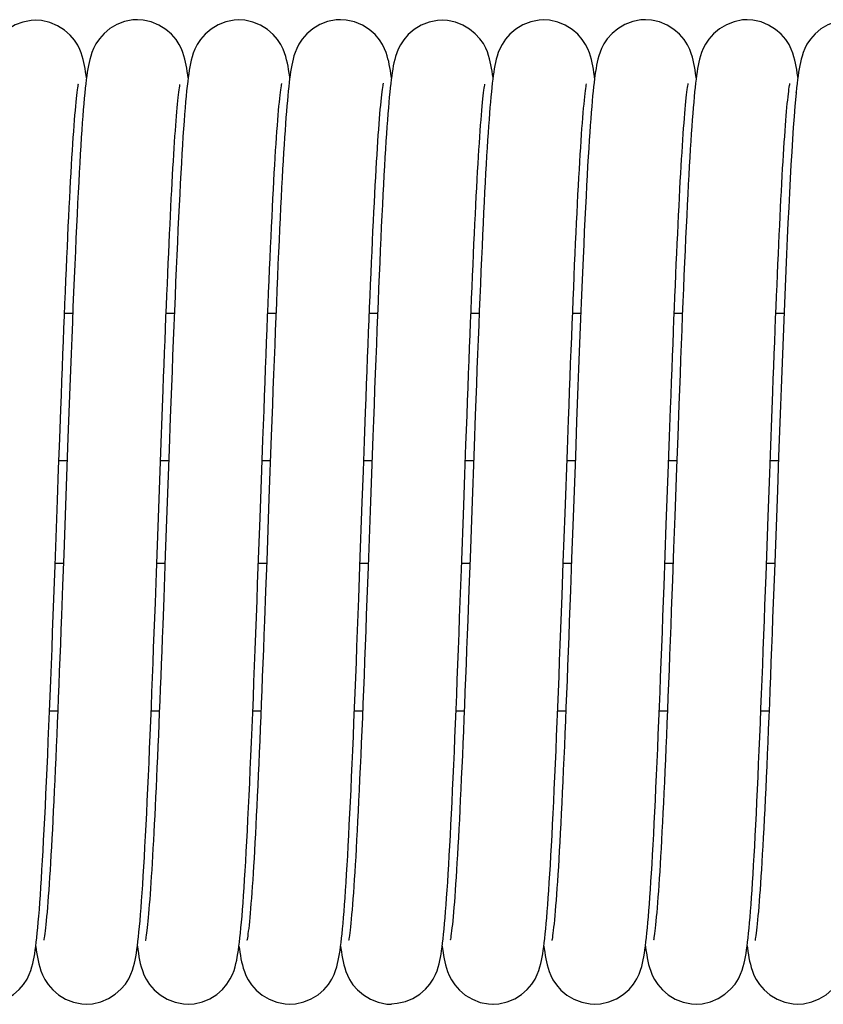
# Model space of a CAD drawing. Extents: x 25767 to 332327, y 9680 to 43838.
# Drawn here: x 29834 to 29886, y 39399 to 39462 of the extents above; entities that cross this region are included whole.
import ezdxf

# ---------------------------------------------------------------- set-up
doc = ezdxf.new("R2010")
doc.units = 0
doc.header["$LTSCALE"] = 30.734
doc.header["$MEASUREMENT"] = 0
doc.layers.get('0').update_dxf_attribs({"linetype": 'CONTINUOUS'})

# ---------------------------------------------------------------- blocks, each defined once
blk = doc.blocks.new('6245634')
at = {"color": 7, "linetype": 'Continuous'}
for p, q in [((16471.677, 41007.798), (16471.678, 41007.798)), ((16478.181, 41007.828), (16478.182, 41007.828)), ((16484.68, 41007.82), (16484.68, 41007.82)), ((16491.178, 41007.828), (16491.178, 41007.828)), ((16497.683, 41007.797), (16497.683, 41007.797)), ((16504.179, 41007.82), (16504.18, 41007.82)), ((16510.678, 41007.829), (16510.679, 41007.829)), ((16517.182, 41007.824), (16517.182, 41007.824)), ((16487.93, 41004.117), (16487.923, 41004.174)), ((16494.431, 41004.104), (16494.427, 41004.137)), ((16507.43, 41004.116), (16507.418, 41004.211)), ((16513.93, 41004.111), (16513.924, 41004.155)), ((16519.918, 41003.738), (16519.92, 41003.746)), ((16520.43, 41004.12), (16520.421, 41004.188)), ((16520.353, 41003.467), (16520.322, 41003.165)), ((16520.323, 41003.147), (16520.325, 41003.165)), ((16473.522, 40989.056), (16474.046, 40989.056)), ((16480.022, 40989.056), (16480.546, 40989.056)), ((16486.522, 40989.056), (16487.046, 40989.056)), ((16493.022, 40989.056), (16493.546, 40989.056)), ((16499.523, 40989.056), (16500.046, 40989.056)), ((16506.022, 40989.056), (16506.546, 40989.056)), ((16512.522, 40989.056), (16513.045, 40989.056)), ((16519.022, 40989.056), (16519.546, 40989.056)), ((16479.704, 40980.749), (16479.767, 40982.47)), ((16518.698, 40980.59), (16518.762, 40982.33)), ((16473.143, 40979.083), (16473.214, 40981.023)), ((16486.745, 40981.197), (16486.598, 40977.186)), ((16512.152, 40979.337), (16512.219, 40981.168)), ((16512.744, 40981.183), (16512.67, 40979.145)), ((16479.573, 40977.158), (16479.704, 40980.749)), ((16480.214, 40980.354), (16480.07, 40976.408)), ((16486.14, 40979), (16486.211, 40980.948)), ((16492.638, 40978.946), (16492.708, 40980.864)), ((16499.129, 40978.723), (16499.2, 40980.65)), ((16499.72, 40980.516), (16499.571, 40976.428)), ((16518.633, 40978.801), (16518.698, 40980.59)), ((16505.54, 40976.257), (16505.687, 40980.301)), ((16506.196, 40979.871), (16506.036, 40975.473)), ((16519.196, 40979.877), (16519.117, 40977.72)), ((16473.07, 40977.076), (16473.143, 40979.083)), ((16473.686, 40979.606), (16473.162, 40979.606)), ((16480.186, 40979.606), (16479.662, 40979.606)), ((16486.686, 40979.606), (16486.162, 40979.606)), ((16493.186, 40979.606), (16492.662, 40979.606)), ((16499.686, 40979.606), (16499.162, 40979.606)), ((16506.186, 40979.606), (16505.662, 40979.606)), ((16512.014, 40975.53), (16512.152, 40979.337)), ((16512.686, 40979.606), (16512.162, 40979.606)), ((16512.67, 40979.145), (16512.557, 40976.063)), ((16519.186, 40979.606), (16518.662, 40979.606)), ((16486.029, 40975.953), (16486.14, 40979)), ((16492.566, 40976.966), (16492.638, 40978.946)), ((16499.057, 40976.737), (16499.129, 40978.723)), ((16518.532, 40976.042), (16518.633, 40978.801)), ((16486.598, 40977.186), (16486.454, 40973.212)), ((16519.117, 40977.72), (16518.927, 40972.502)), ((16472.918, 40972.897), (16473.07, 40977.076)), ((16473.582, 40976.737), (16473.468, 40973.613)), ((16479.401, 40972.443), (16479.573, 40977.158)), ((16492.417, 40972.871), (16492.566, 40976.966)), ((16493.091, 40977), (16492.939, 40972.813)), ((16498.909, 40972.657), (16499.057, 40976.737)), ((16480.07, 40976.408), (16479.966, 40973.562)), ((16499.571, 40976.428), (16499.46, 40973.376)), ((16505.425, 40973.1), (16505.54, 40976.257)), ((16512.557, 40976.063), (16512.483, 40974.016)), ((16518.395, 40972.264), (16518.532, 40976.042)), ((16506.036, 40975.473), (16505.959, 40973.355)), ((16511.871, 40971.609), (16512.014, 40975.53)), ((16473.468, 40973.613), (16473.395, 40971.623)), ((16479.966, 40973.562), (16479.866, 40970.841)), ((16512.483, 40974.016), (16512.409, 40971.996)), ((16472.924, 40973.056), (16473.448, 40973.056)), ((16479.424, 40973.056), (16479.948, 40973.056)), ((16485.924, 40973.056), (16486.448, 40973.056)), ((16486.454, 40973.212), (16486.383, 40971.272)), ((16492.424, 40973.056), (16492.948, 40973.056)), ((16498.923, 40973.056), (16499.448, 40973.056)), ((16499.46, 40973.376), (16499.386, 40971.378)), ((16505.424, 40973.056), (16505.948, 40973.056)), ((16511.924, 40973.056), (16512.448, 40973.056)), ((16518.424, 40973.056), (16518.948, 40973.056)), ((16472.564, 40963.606), (16473.088, 40963.606)), ((16479.064, 40963.606), (16479.588, 40963.606)), ((16485.564, 40963.606), (16486.088, 40963.606)), ((16492.064, 40963.606), (16492.588, 40963.606)), ((16498.564, 40963.606), (16499.088, 40963.606)), ((16505.064, 40963.606), (16505.588, 40963.606)), ((16511.564, 40963.606), (16512.088, 40963.606)), ((16518.064, 40963.606), (16518.588, 40963.606)), ((16510.68, 40948.544), (16510.692, 40948.446)), ((16517.182, 40948.56), (16517.198, 40948.439)), ((16474.93, 40944.842), (16474.93, 40944.842)), ((16481.428, 40944.834), (16481.428, 40944.834)), ((16487.931, 40944.834), (16487.932, 40944.834)), ((16494.431, 40944.869), (16494.434, 40944.869)), ((16500.928, 40944.834), (16500.929, 40944.834)), ((16507.431, 40944.835), (16507.432, 40944.835)), ((16513.929, 40944.842), (16513.93, 40944.842)), ((16520.434, 40944.84), (16520.435, 40944.84))]:
    blk.add_line(p, q, dxfattribs=at)
for points in [[(16471.678, 41007.799), (16471.385, 41007.784), (16470.856, 41007.679), (16470.366, 41007.489), (16469.92, 41007.226), (16469.542, 41006.915), (16469.239, 41006.578), (16469.015, 41006.244), (16468.865, 41005.95), (16468.76, 41005.687), (16468.685, 41005.455), (16468.628, 41005.242), (16468.581, 41005.037), (16468.54, 41004.832), (16468.503, 41004.618), (16468.468, 41004.394), (16468.434, 41004.153), (16468.401, 41003.894), (16468.369, 41003.613), (16468.337, 41003.311), (16468.305, 41002.984), (16468.272, 41002.632)], [(16474.929, 41004.106), (16474.905, 41004.287), (16474.872, 41004.502), (16474.838, 41004.708), (16474.802, 41004.906), (16474.761, 41005.099), (16474.715, 41005.291), (16474.66, 41005.487), (16474.591, 41005.698), (16474.498, 41005.931), (16474.366, 41006.198), (16474.164, 41006.513), (16473.886, 41006.842), (16473.522, 41007.162), (16473.081, 41007.441), (16472.588, 41007.65), (16472.052, 41007.773), (16471.677, 41007.798)], [(16478.182, 41007.828), (16477.892, 41007.813), (16477.363, 41007.708), (16476.874, 41007.519), (16476.428, 41007.257), (16476.05, 41006.946), (16475.748, 41006.611), (16475.524, 41006.278), (16475.374, 41005.985), (16475.269, 41005.725), (16475.195, 41005.496), (16475.138, 41005.287), (16475.091, 41005.086), (16475.051, 41004.887), (16475.014, 41004.68), (16474.979, 41004.465), (16474.946, 41004.235), (16474.914, 41003.988)], [(16481.429, 41004.118), (16481.404, 41004.305), (16481.373, 41004.519), (16481.34, 41004.725), (16481.303, 41004.924), (16481.264, 41005.118), (16481.218, 41005.313), (16481.163, 41005.512), (16481.092, 41005.728), (16480.996, 41005.968), (16480.86, 41006.242), (16480.652, 41006.562), (16480.368, 41006.893), (16480.001, 41007.209), (16479.562, 41007.483), (16479.073, 41007.685), (16478.543, 41007.804), (16478.181, 41007.828)], [(16484.68, 41007.82), (16484.375, 41007.803), (16483.84, 41007.694), (16483.346, 41007.499), (16482.898, 41007.229), (16482.52, 41006.912), (16482.221, 41006.571), (16482.002, 41006.236), (16481.856, 41005.941), (16481.754, 41005.679), (16481.68, 41005.448), (16481.624, 41005.235), (16481.578, 41005.028), (16481.537, 41004.82), (16481.5, 41004.603), (16481.465, 41004.374), (16481.431, 41004.129), (16481.398, 41003.864)], [(16487.923, 41004.174), (16487.889, 41004.414), (16487.854, 41004.638), (16487.817, 41004.85), (16487.777, 41005.054), (16487.73, 41005.259), (16487.673, 41005.471), (16487.599, 41005.7), (16487.5, 41005.951), (16487.36, 41006.233), (16487.15, 41006.556), (16486.864, 41006.887), (16486.499, 41007.203), (16486.061, 41007.475), (16485.576, 41007.677), (16485.048, 41007.796), (16484.68, 41007.82)], [(16491.179, 41007.828), (16490.888, 41007.813), (16490.353, 41007.706), (16489.856, 41007.512), (16489.406, 41007.243), (16489.027, 41006.927), (16488.73, 41006.592), (16488.513, 41006.264), (16488.371, 41005.984), (16488.272, 41005.739), (16488.199, 41005.517), (16488.142, 41005.313), (16488.095, 41005.113), (16488.055, 41004.914), (16488.018, 41004.711), (16487.984, 41004.501), (16487.952, 41004.282), (16487.922, 41004.052)], [(16494.427, 41004.137), (16494.396, 41004.358), (16494.364, 41004.568), (16494.331, 41004.767), (16494.295, 41004.958), (16494.256, 41005.143), (16494.211, 41005.33), (16494.157, 41005.522), (16494.088, 41005.732), (16493.994, 41005.968), (16493.86, 41006.237), (16493.659, 41006.548), (16493.383, 41006.874), (16493.018, 41007.194), (16492.576, 41007.473), (16492.08, 41007.682), (16491.542, 41007.804), (16491.178, 41007.828)], [(16497.683, 41007.797), (16497.38, 41007.78), (16496.84, 41007.67), (16496.341, 41007.472), (16495.89, 41007.199), (16495.513, 41006.88), (16495.221, 41006.545), (16495.008, 41006.221), (16494.869, 41005.945), (16494.771, 41005.702), (16494.698, 41005.481), (16494.642, 41005.275), (16494.594, 41005.073), (16494.552, 41004.873), (16494.515, 41004.668), (16494.481, 41004.457), (16494.448, 41004.234), (16494.417, 41003.998), (16494.386, 41003.745), (16494.355, 41003.474), (16494.325, 41003.184), (16494.295, 41002.872), (16494.264, 41002.54)], [(16500.93, 41004.12), (16500.904, 41004.312), (16500.871, 41004.531), (16500.837, 41004.737), (16500.799, 41004.936), (16500.758, 41005.132), (16500.709, 41005.332), (16500.648, 41005.541), (16500.57, 41005.767), (16500.463, 41006.017), (16500.313, 41006.297), (16500.091, 41006.614), (16499.797, 41006.934), (16499.43, 41007.231), (16498.999, 41007.485), (16498.524, 41007.671), (16498.011, 41007.778), (16497.683, 41007.797)], [(16504.18, 41007.82), (16503.881, 41007.804), (16503.342, 41007.695), (16502.843, 41007.497), (16502.392, 41007.225), (16502.015, 41006.907), (16501.721, 41006.572), (16501.507, 41006.247), (16501.368, 41005.969), (16501.27, 41005.725), (16501.197, 41005.504), (16501.14, 41005.298), (16501.092, 41005.096), (16501.051, 41004.895), (16501.014, 41004.69), (16500.98, 41004.477), (16500.948, 41004.253), (16500.916, 41004.017)], [(16507.418, 41004.211), (16507.385, 41004.444), (16507.35, 41004.663), (16507.313, 41004.871), (16507.272, 41005.073), (16507.225, 41005.276), (16507.168, 41005.487), (16507.094, 41005.713), (16506.995, 41005.963), (16506.854, 41006.244), (16506.643, 41006.565), (16506.356, 41006.895), (16505.991, 41007.208), (16505.554, 41007.478), (16505.069, 41007.679), (16504.542, 41007.797), (16504.179, 41007.82)], [(16510.679, 41007.829), (16510.394, 41007.814), (16509.863, 41007.709), (16509.369, 41007.519), (16508.92, 41007.254), (16508.542, 41006.942), (16508.241, 41006.607), (16508.02, 41006.278), (16507.875, 41005.995), (16507.774, 41005.745), (16507.7, 41005.52), (16507.643, 41005.313), (16507.595, 41005.112), (16507.554, 41004.912), (16507.518, 41004.711), (16507.485, 41004.503), (16507.453, 41004.285), (16507.422, 41004.054)], [(16513.924, 41004.155), (16513.891, 41004.391), (16513.857, 41004.612), (16513.821, 41004.823), (16513.781, 41005.026), (16513.736, 41005.23), (16513.681, 41005.441), (16513.61, 41005.67), (16513.51, 41005.931), (16513.367, 41006.224), (16513.154, 41006.556), (16512.864, 41006.893), (16512.498, 41007.21), (16512.063, 41007.481), (16511.582, 41007.682), (16511.057, 41007.803), (16510.678, 41007.829)], [(16517.182, 41007.824), (16516.889, 41007.809), (16516.355, 41007.702), (16515.859, 41007.508), (16515.411, 41007.241), (16515.033, 41006.926), (16514.737, 41006.592), (16514.519, 41006.266), (16514.376, 41005.986), (16514.276, 41005.738), (16514.201, 41005.513), (16514.143, 41005.305), (16514.095, 41005.102), (16514.054, 41004.901), (16514.017, 41004.697), (16513.983, 41004.486), (16513.95, 41004.262), (16513.918, 41004.023)], [(16520.421, 41004.188), (16520.389, 41004.417), (16520.356, 41004.632), (16520.32, 41004.839), (16520.281, 41005.039), (16520.235, 41005.242), (16520.18, 41005.455), (16520.107, 41005.685), (16520.007, 41005.943), (16519.865, 41006.231), (16519.652, 41006.56), (16519.363, 41006.895), (16518.996, 41007.21), (16518.56, 41007.481), (16518.076, 41007.681), (16517.551, 41007.8), (16517.182, 41007.824)], [(16523.68, 41007.82), (16523.386, 41007.804), (16522.85, 41007.697), (16522.354, 41007.502), (16521.904, 41007.234), (16521.527, 41006.918), (16521.231, 41006.584), (16521.014, 41006.258), (16520.871, 41005.978), (16520.771, 41005.73), (16520.697, 41005.505), (16520.639, 41005.296), (16520.591, 41005.092), (16520.55, 41004.889), (16520.513, 41004.683), (16520.479, 41004.469), (16520.446, 41004.243), (16520.415, 41004.002)], [(16473.214, 40981.023), (16473.283, 40982.895), (16473.317, 40983.804), (16473.351, 40984.695), (16473.384, 40985.568), (16473.417, 40986.423), (16473.45, 40987.259), (16473.483, 40988.077), (16473.515, 40988.877), (16473.547, 40989.657), (16473.578, 40990.42), (16473.61, 40991.163), (16473.641, 40991.888), (16473.672, 40992.593), (16473.703, 40993.279), (16473.734, 40993.944), (16473.764, 40994.589), (16473.795, 40995.214), (16473.825, 40995.818), (16473.854, 40996.401), (16473.884, 40996.963), (16473.913, 40997.504), (16473.942, 40998.023), (16473.971, 40998.52), (16473.999, 40998.996), (16474.027, 40999.451), (16474.055, 40999.883), (16474.082, 41000.293), (16474.109, 41000.682), (16474.136, 41001.048), (16474.162, 41001.392), (16474.188, 41001.714), (16474.214, 41002.013), (16474.239, 41002.291), (16474.263, 41002.545), (16474.287, 41002.777), (16474.31, 41002.985), (16474.331, 41003.17), (16474.352, 41003.33), (16474.371, 41003.467), (16474.388, 41003.577), (16474.403, 41003.662), (16474.413, 41003.716), (16474.415, 41003.724)], [(16474.914, 41003.988), (16474.882, 41003.724), (16474.851, 41003.439), (16474.819, 41003.132), (16474.787, 41002.801)], [(16479.767, 40982.47), (16479.83, 40984.137), (16479.861, 40984.95), (16479.891, 40985.748), (16479.922, 40986.532), (16479.952, 40987.301), (16479.982, 40988.055), (16480.011, 40988.794), (16480.041, 40989.517), (16480.07, 40990.224), (16480.099, 40990.916), (16480.128, 40991.591), (16480.157, 40992.25), (16480.185, 40992.892), (16480.214, 40993.517), (16480.242, 40994.124), (16480.27, 40994.714), (16480.297, 40995.287), (16480.325, 40995.841), (16480.352, 40996.377), (16480.379, 40996.895), (16480.406, 40997.395), (16480.433, 40997.876), (16480.459, 40998.339), (16480.485, 40998.783), (16480.511, 40999.208), (16480.536, 40999.615), (16480.562, 41000.002), (16480.587, 41000.371), (16480.611, 41000.721), (16480.635, 41001.051), (16480.659, 41001.363), (16480.683, 41001.656), (16480.706, 41001.93), (16480.729, 41002.186), (16480.751, 41002.424), (16480.773, 41002.644), (16480.795, 41002.845), (16480.815, 41003.028), (16480.835, 41003.193), (16480.854, 41003.339), (16480.872, 41003.466), (16480.888, 41003.574), (16480.903, 41003.659), (16480.906, 41003.677)], [(16481.398, 41003.864), (16481.365, 41003.578), (16481.332, 41003.27), (16481.3, 41002.936), (16481.267, 41002.576)], [(16486.211, 40980.948), (16486.281, 40982.826), (16486.315, 40983.738), (16486.349, 40984.632), (16486.382, 40985.508), (16486.415, 40986.366), (16486.448, 40987.205), (16486.481, 40988.026), (16486.513, 40988.829), (16486.545, 40989.613), (16486.577, 40990.379), (16486.608, 40991.127), (16486.64, 40991.856), (16486.671, 40992.566), (16486.702, 40993.257), (16486.732, 40993.927), (16486.763, 40994.577), (16486.793, 40995.205), (16486.823, 40995.812), (16486.853, 40996.398), (16486.883, 40996.962), (16486.912, 40997.504), (16486.941, 40998.024), (16486.97, 40998.523), (16486.998, 40999), (16487.026, 40999.454), (16487.054, 40999.887), (16487.082, 41000.297), (16487.109, 41000.685), (16487.136, 41001.051), (16487.162, 41001.395), (16487.188, 41001.717), (16487.214, 41002.016), (16487.239, 41002.293), (16487.263, 41002.548), (16487.287, 41002.781), (16487.31, 41002.99), (16487.332, 41003.176), (16487.353, 41003.338), (16487.372, 41003.476), (16487.39, 41003.589), (16487.404, 41003.676), (16487.415, 41003.733), (16487.417, 41003.741)], [(16487.922, 41004.052), (16487.892, 41003.806), (16487.862, 41003.544), (16487.833, 41003.263), (16487.803, 41002.964), (16487.774, 41002.646)], [(16492.708, 40980.864), (16492.777, 40982.715), (16492.81, 40983.614), (16492.844, 40984.496), (16492.876, 40985.359), (16492.909, 40986.205), (16492.941, 40987.032), (16492.973, 40987.841), (16493.005, 40988.632), (16493.036, 40989.404), (16493.068, 40990.159), (16493.099, 40990.895), (16493.129, 40991.614), (16493.16, 40992.314), (16493.19, 40992.996), (16493.22, 40993.66), (16493.25, 40994.305), (16493.28, 40994.93), (16493.309, 40995.535), (16493.339, 40996.12), (16493.368, 40996.685), (16493.397, 40997.229), (16493.425, 40997.751), (16493.454, 40998.253), (16493.482, 40998.732), (16493.51, 40999.191), (16493.537, 40999.627), (16493.564, 41000.042), (16493.591, 41000.436), (16493.618, 41000.809), (16493.644, 41001.16), (16493.67, 41001.49), (16493.696, 41001.799), (16493.721, 41002.087), (16493.745, 41002.354), (16493.769, 41002.599), (16493.793, 41002.823), (16493.815, 41003.026), (16493.837, 41003.206), (16493.857, 41003.365), (16493.876, 41003.5), (16493.893, 41003.61), (16493.908, 41003.695), (16493.919, 41003.751), (16493.92, 41003.759)], [(16499.2, 40980.65), (16499.269, 40982.51), (16499.303, 40983.414), (16499.336, 40984.3), (16499.369, 40985.168), (16499.402, 40986.017), (16499.434, 40986.847), (16499.466, 40987.659), (16499.498, 40988.453), (16499.53, 40989.228), (16499.561, 40989.984), (16499.592, 40990.722), (16499.622, 40991.441), (16499.653, 40992.142), (16499.683, 40992.825), (16499.713, 40993.489), (16499.743, 40994.135), (16499.773, 40994.762), (16499.802, 40995.37), (16499.831, 40995.959), (16499.86, 40996.528), (16499.889, 40997.077), (16499.918, 40997.605), (16499.946, 40998.113), (16499.974, 40998.6), (16500.002, 40999.067), (16500.03, 40999.512), (16500.057, 40999.935), (16500.084, 41000.337), (16500.111, 41000.718), (16500.137, 41001.076), (16500.163, 41001.412), (16500.189, 41001.726), (16500.214, 41002.018), (16500.239, 41002.288), (16500.263, 41002.537), (16500.287, 41002.763), (16500.309, 41002.967), (16500.331, 41003.149), (16500.352, 41003.309), (16500.371, 41003.445), (16500.389, 41003.557), (16500.404, 41003.644), (16500.415, 41003.703), (16500.417, 41003.712)], [(16500.916, 41004.017), (16500.886, 41003.763), (16500.856, 41003.492), (16500.826, 41003.202), (16500.796, 41002.893), (16500.766, 41002.562)], [(16505.687, 40980.301), (16505.758, 40982.219), (16505.793, 40983.15), (16505.827, 40984.063), (16505.861, 40984.956), (16505.895, 40985.831), (16505.928, 40986.687), (16505.961, 40987.523), (16505.993, 40988.341), (16506.026, 40989.139), (16506.058, 40989.918), (16506.089, 40990.679), (16506.121, 40991.42), (16506.152, 40992.142), (16506.183, 40992.845), (16506.214, 40993.528), (16506.245, 40994.191), (16506.275, 40994.834), (16506.305, 40995.455), (16506.335, 40996.055), (16506.365, 40996.633), (16506.395, 40997.19), (16506.424, 40997.725), (16506.453, 40998.238), (16506.482, 40998.729), (16506.51, 40999.199), (16506.539, 40999.646), (16506.567, 41000.071), (16506.594, 41000.475), (16506.621, 41000.856), (16506.648, 41001.214), (16506.675, 41001.551), (16506.701, 41001.865), (16506.727, 41002.157), (16506.752, 41002.426), (16506.776, 41002.673), (16506.8, 41002.896), (16506.823, 41003.096), (16506.844, 41003.272), (16506.865, 41003.423), (16506.883, 41003.548), (16506.899, 41003.648), (16506.912, 41003.717), (16506.914, 41003.728)], [(16507.422, 41004.054), (16507.392, 41003.807), (16507.362, 41003.542), (16507.332, 41003.257), (16507.302, 41002.952), (16507.272, 41002.624)], [(16512.219, 40981.168), (16512.285, 40982.941), (16512.317, 40983.804), (16512.349, 40984.651), (16512.381, 40985.483), (16512.413, 40986.297), (16512.444, 40987.095), (16512.475, 40987.876), (16512.505, 40988.64), (16512.536, 40989.387), (16512.566, 40990.116), (16512.596, 40990.829), (16512.625, 40991.524), (16512.655, 40992.201), (16512.684, 40992.861), (16512.713, 40993.503), (16512.742, 40994.127), (16512.771, 40994.733), (16512.799, 40995.322), (16512.827, 40995.891), (16512.855, 40996.442), (16512.883, 40996.974), (16512.911, 40997.486), (16512.938, 40997.979), (16512.965, 40998.453), (16512.992, 40998.906), (16513.019, 40999.34), (16513.045, 40999.754), (16513.072, 41000.149), (16513.097, 41000.523), (16513.123, 41000.879), (16513.148, 41001.215), (16513.173, 41001.531), (16513.198, 41001.829), (16513.222, 41002.106), (16513.246, 41002.364), (16513.27, 41002.603), (16513.292, 41002.822), (16513.315, 41003.02), (16513.336, 41003.197), (16513.356, 41003.353), (16513.375, 41003.487), (16513.392, 41003.598), (16513.406, 41003.684), (16513.417, 41003.743), (16513.419, 41003.752)], [(16513.918, 41004.023), (16513.887, 41003.768), (16513.857, 41003.495), (16513.826, 41003.202), (16513.796, 41002.889), (16513.765, 41002.555)], [(16519.895, 41003.612), (16519.908, 41003.689), (16519.918, 41003.738)], [(16520.415, 41004.002), (16520.384, 41003.743), (16520.353, 41003.467)], [(16520.323, 41003.147), (16520.299, 41002.904), (16520.245, 41002.295), (16520.192, 41001.636), (16520.139, 41000.93), (16520.088, 41000.177), (16520.038, 40999.38), (16519.988, 40998.541), (16519.94, 40997.664), (16519.891, 40996.751), (16519.844, 40995.807), (16519.797, 40994.836), (16519.751, 40993.84), (16519.705, 40992.824), (16519.66, 40991.79), (16519.615, 40990.74), (16519.571, 40989.678), (16519.528, 40988.604), (16519.485, 40987.523), (16519.442, 40986.435), (16519.4, 40985.343), (16519.359, 40984.248), (16519.317, 40983.153), (16519.277, 40982.058), (16519.196, 40979.877)], [(16519.708, 41001.953), (16519.732, 41002.216), (16519.755, 41002.46), (16519.778, 41002.685), (16519.8, 41002.891), (16519.821, 41003.077), (16519.842, 41003.243), (16519.861, 41003.388), (16519.879, 41003.512), (16519.895, 41003.612)], [(16474.787, 41002.801), (16474.756, 41002.446), (16474.724, 41002.066), (16474.692, 41001.659), (16474.66, 41001.226), (16474.627, 41000.767), (16474.595, 41000.28), (16474.562, 40999.766), (16474.529, 40999.225), (16474.495, 40998.655), (16474.461, 40998.056), (16474.427, 40997.428), (16474.393, 40996.77), (16474.358, 40996.082), (16474.322, 40995.363), (16474.286, 40994.613), (16474.25, 40993.832), (16474.213, 40993.019), (16474.176, 40992.173), (16474.138, 40991.295), (16474.1, 40990.385), (16474.061, 40989.441), (16474.022, 40988.467), (16473.982, 40987.466), (16473.942, 40986.441), (16473.902, 40985.395), (16473.861, 40984.332), (16473.821, 40983.255), (16473.781, 40982.169), (16473.74, 40981.078), (16473.582, 40976.737)], [(16481.267, 41002.576), (16481.234, 41002.188), (16481.201, 41001.772), (16481.168, 41001.326), (16481.134, 41000.851), (16481.099, 41000.345), (16481.065, 40999.808), (16481.03, 40999.24), (16480.994, 40998.641), (16480.959, 40998.011), (16480.923, 40997.35), (16480.887, 40996.659), (16480.85, 40995.938), (16480.814, 40995.187), (16480.777, 40994.408), (16480.739, 40993.601), (16480.702, 40992.767), (16480.665, 40991.908), (16480.627, 40991.026), (16480.589, 40990.122), (16480.551, 40989.197), (16480.513, 40988.255), (16480.476, 40987.298), (16480.438, 40986.327), (16480.4, 40985.345), (16480.362, 40984.354), (16480.325, 40983.357), (16480.288, 40982.357), (16480.214, 40980.354)], [(16487.774, 41002.646), (16487.745, 41002.307), (16487.715, 41001.947), (16487.685, 41001.566), (16487.656, 41001.164), (16487.626, 41000.738), (16487.595, 41000.29), (16487.565, 40999.818), (16487.534, 40999.322), (16487.503, 40998.801), (16487.472, 40998.254), (16487.441, 40997.683), (16487.409, 40997.085), (16487.377, 40996.462), (16487.344, 40995.812), (16487.311, 40995.137), (16487.278, 40994.436), (16487.244, 40993.708), (16487.211, 40992.955), (16487.176, 40992.177), (16487.142, 40991.372), (16487.107, 40990.543), (16487.071, 40989.69), (16487.036, 40988.814), (16487, 40987.918), (16486.964, 40987.002), (16486.928, 40986.068), (16486.891, 40985.118), (16486.855, 40984.154), (16486.818, 40983.178), (16486.745, 40981.197)], [(16494.264, 41002.54), (16494.234, 41002.185), (16494.203, 41001.806), (16494.173, 41001.404), (16494.142, 41000.976), (16494.111, 41000.524), (16494.08, 41000.047), (16494.048, 40999.544), (16494.016, 40999.015), (16493.984, 40998.46), (16493.952, 40997.879), (16493.919, 40997.272), (16493.886, 40996.639), (16493.853, 40995.98), (16493.82, 40995.296), (16493.786, 40994.585), (16493.752, 40993.848), (16493.717, 40993.086), (16493.682, 40992.299), (16493.647, 40991.486), (16493.612, 40990.649), (16493.576, 40989.789), (16493.54, 40988.906), (16493.504, 40988.001), (16493.467, 40987.075), (16493.43, 40986.13), (16493.393, 40985.167), (16493.356, 40984.187), (16493.318, 40983.192), (16493.281, 40982.183), (16493.243, 40981.162), (16493.091, 40977)], [(16500.766, 41002.562), (16500.736, 41002.211), (16500.706, 41001.838), (16500.676, 41001.442), (16500.646, 41001.024)], [(16507.272, 41002.624), (16507.242, 41002.272), (16507.211, 41001.895), (16507.18, 41001.492), (16507.148, 41001.063), (16507.116, 41000.604), (16507.084, 41000.117), (16507.051, 40999.6), (16507.018, 40999.052), (16506.984, 40998.473), (16506.95, 40997.86), (16506.916, 40997.214), (16506.88, 40996.534), (16506.844, 40995.817), (16506.808, 40995.063), (16506.77, 40994.27), (16506.732, 40993.436), (16506.693, 40992.563), (16506.654, 40991.648), (16506.613, 40990.696), (16506.572, 40989.709), (16506.531, 40988.69), (16506.489, 40987.643), (16506.447, 40986.571), (16506.405, 40985.479), (16506.363, 40984.371), (16506.321, 40983.251), (16506.279, 40982.125), (16506.196, 40979.871)], [(16513.765, 41002.555), (16513.735, 41002.198), (16513.704, 41001.818), (16513.673, 41001.414), (16513.643, 41000.986), (16513.611, 41000.532), (16513.58, 41000.054), (16513.548, 40999.55), (16513.516, 40999.021), (16513.484, 40998.465), (16513.452, 40997.883), (16513.419, 40997.276), (16513.386, 40996.641), (16513.353, 40995.981), (16513.319, 40995.294), (16513.285, 40994.581), (16513.251, 40993.842), (16513.216, 40993.077), (16513.181, 40992.286), (16513.146, 40991.47), (16513.11, 40990.631), (16513.074, 40989.768), (16513.038, 40988.883), (16513.002, 40987.978), (16512.966, 40987.053), (16512.929, 40986.11), (16512.892, 40985.151), (16512.856, 40984.177), (16512.819, 40983.19), (16512.744, 40981.183)], [(16518.762, 40982.33), (16518.825, 40984.016), (16518.857, 40984.838), (16518.887, 40985.645), (16518.918, 40986.437), (16518.948, 40987.214), (16518.979, 40987.975), (16519.008, 40988.719), (16519.038, 40989.447), (16519.067, 40990.158), (16519.097, 40990.853), (16519.126, 40991.53), (16519.154, 40992.19), (16519.183, 40992.833), (16519.211, 40993.458), (16519.239, 40994.066), (16519.267, 40994.657), (16519.295, 40995.23), (16519.322, 40995.786), (16519.349, 40996.324), (16519.377, 40996.845), (16519.403, 40997.347), (16519.43, 40997.832), (16519.457, 40998.298), (16519.483, 40998.747), (16519.509, 40999.177), (16519.535, 40999.589), (16519.56, 40999.983), (16519.586, 41000.358), (16519.611, 41000.714), (16519.636, 41001.052), (16519.66, 41001.372), (16519.684, 41001.672), (16519.708, 41001.953)], [(16500.646, 41001.024), (16500.615, 41000.582), (16500.584, 41000.117), (16500.553, 40999.627), (16500.522, 40999.113), (16500.491, 40998.573), (16500.459, 40998.008), (16500.427, 40997.418), (16500.394, 40996.801), (16500.361, 40996.158), (16500.328, 40995.489), (16500.295, 40994.792), (16500.261, 40994.069), (16500.227, 40993.318), (16500.192, 40992.541), (16500.157, 40991.738), (16500.122, 40990.91), (16500.086, 40990.057), (16500.051, 40989.181), (16500.015, 40988.283), (16499.978, 40987.366), (16499.942, 40986.43), (16499.905, 40985.476), (16499.868, 40984.508), (16499.831, 40983.525), (16499.794, 40982.531), (16499.72, 40980.516)], [(16484.842, 40950.076), (16484.875, 40950.46), (16484.908, 40950.871), (16484.941, 40951.313), (16484.975, 40951.784), (16485.009, 40952.285), (16485.043, 40952.817), (16485.078, 40953.38), (16485.113, 40953.974), (16485.148, 40954.6), (16485.184, 40955.256), (16485.22, 40955.944), (16485.256, 40956.663), (16485.293, 40957.413), (16485.33, 40958.193), (16485.368, 40959.003), (16485.405, 40959.843), (16485.443, 40960.712), (16485.482, 40961.61), (16485.521, 40962.535), (16485.56, 40963.487), (16485.599, 40964.463), (16485.638, 40965.461), (16485.678, 40966.477), (16485.717, 40967.51), (16485.757, 40968.554), (16485.796, 40969.608), (16485.836, 40970.669), (16485.875, 40971.732), (16486.029, 40975.953)], [(16471.844, 40950.091), (16471.877, 40950.479), (16471.91, 40950.896), (16471.943, 40951.342), (16471.977, 40951.818), (16472.011, 40952.324), (16472.045, 40952.861), (16472.08, 40953.428), (16472.115, 40954.026), (16472.15, 40954.656), (16472.186, 40955.316), (16472.222, 40956.007), (16472.258, 40956.729), (16472.295, 40957.482), (16472.332, 40958.265), (16472.37, 40959.078), (16472.408, 40959.92), (16472.446, 40960.791), (16472.484, 40961.691), (16472.523, 40962.619), (16472.562, 40963.572), (16472.602, 40964.55), (16472.641, 40965.549), (16472.681, 40966.567), (16472.721, 40967.601), (16472.761, 40968.648), (16472.8, 40969.705), (16472.84, 40970.768), (16472.918, 40972.897)], [(16491.335, 40950.01), (16491.367, 40950.378), (16491.399, 40950.772), (16491.432, 40951.193), (16491.465, 40951.642), (16491.498, 40952.12), (16491.531, 40952.628), (16491.565, 40953.166), (16491.599, 40953.735), (16491.634, 40954.334), (16491.669, 40954.965), (16491.704, 40955.626), (16491.739, 40956.318), (16491.775, 40957.04), (16491.811, 40957.791), (16491.848, 40958.571), (16491.885, 40959.379), (16491.922, 40960.214), (16491.959, 40961.075), (16491.997, 40961.961), (16492.034, 40962.871), (16492.072, 40963.804), (16492.11, 40964.758), (16492.149, 40965.731), (16492.187, 40966.721), (16492.226, 40967.725), (16492.264, 40968.742), (16492.302, 40969.767), (16492.341, 40970.799), (16492.417, 40972.871)], [(16492.939, 40972.813), (16492.864, 40970.757), (16492.826, 40969.746), (16492.789, 40968.749), (16492.751, 40967.769), (16492.715, 40966.808), (16492.678, 40965.867), (16492.642, 40964.949), (16492.606, 40964.054), (16492.571, 40963.186), (16492.536, 40962.343), (16492.501, 40961.528), (16492.467, 40960.739), (16492.433, 40959.976), (16492.4, 40959.24), (16492.367, 40958.529), (16492.334, 40957.845), (16492.302, 40957.186), (16492.27, 40956.552), (16492.239, 40955.944), (16492.207, 40955.361), (16492.177, 40954.803), (16492.146, 40954.27), (16492.116, 40953.761), (16492.086, 40953.276), (16492.057, 40952.816), (16492.027, 40952.38), (16491.999, 40951.969), (16491.97, 40951.582), (16491.942, 40951.22), (16491.915, 40950.884), (16491.888, 40950.572), (16491.862, 40950.286), (16491.837, 40950.025), (16491.812, 40949.79), (16491.789, 40949.58), (16491.767, 40949.397), (16491.746, 40949.241), (16491.727, 40949.111), (16491.71, 40949.009), (16491.697, 40948.937), (16491.695, 40948.924)], [(16504.335, 40950.001), (16504.367, 40950.369), (16504.399, 40950.764), (16504.432, 40951.187), (16504.465, 40951.638), (16504.498, 40952.119), (16504.531, 40952.629), (16504.565, 40953.169), (16504.599, 40953.74), (16504.634, 40954.34), (16504.669, 40954.971), (16504.704, 40955.632), (16504.739, 40956.324), (16504.775, 40957.045), (16504.811, 40957.796), (16504.848, 40958.577), (16504.885, 40959.386), (16504.922, 40960.224), (16504.96, 40961.089), (16504.998, 40961.982), (16505.036, 40962.901), (16505.074, 40963.846), (16505.113, 40964.814), (16505.152, 40965.805), (16505.191, 40966.813), (16505.23, 40967.838), (16505.269, 40968.876), (16505.308, 40969.925), (16505.347, 40970.98), (16505.425, 40973.1)], [(16505.959, 40973.355), (16505.884, 40971.301), (16505.847, 40970.3), (16505.81, 40969.317), (16505.773, 40968.353), (16505.737, 40967.408), (16505.702, 40966.482), (16505.666, 40965.576), (16505.631, 40964.689), (16505.596, 40963.823), (16505.562, 40962.977), (16505.528, 40962.153), (16505.494, 40961.351), (16505.46, 40960.572), (16505.426, 40959.815), (16505.393, 40959.083), (16505.36, 40958.374), (16505.328, 40957.69), (16505.296, 40957.031), (16505.264, 40956.397), (16505.232, 40955.789), (16505.201, 40955.207), (16505.17, 40954.65), (16505.139, 40954.121), (16505.109, 40953.617), (16505.079, 40953.139), (16505.05, 40952.687), (16505.021, 40952.26), (16504.992, 40951.86), (16504.964, 40951.485), (16504.937, 40951.135), (16504.91, 40950.81), (16504.883, 40950.51), (16504.858, 40950.235), (16504.833, 40949.984), (16504.809, 40949.759), (16504.785, 40949.557), (16504.764, 40949.38), (16504.743, 40949.228), (16504.725, 40949.102), (16504.708, 40949.002), (16504.696, 40948.932), (16504.693, 40948.92)], [(16478.317, 40949.797), (16478.35, 40950.168), (16478.383, 40950.567), (16478.417, 40950.997), (16478.451, 40951.459), (16478.486, 40951.953), (16478.521, 40952.479), (16478.557, 40953.039), (16478.593, 40953.63), (16478.629, 40954.254), (16478.665, 40954.91), (16478.702, 40955.596), (16478.739, 40956.313), (16478.776, 40957.058), (16478.813, 40957.832), (16478.851, 40958.632), (16478.888, 40959.456), (16478.926, 40960.303), (16478.963, 40961.17), (16479.001, 40962.056), (16479.038, 40962.957), (16479.075, 40963.872), (16479.112, 40964.799), (16479.149, 40965.737), (16479.186, 40966.684), (16479.222, 40967.637), (16479.258, 40968.595), (16479.294, 40969.557), (16479.33, 40970.52), (16479.401, 40972.443)], [(16497.834, 40949.99), (16497.866, 40950.362), (16497.898, 40950.761), (16497.931, 40951.187), (16497.964, 40951.641), (16497.997, 40952.124), (16498.031, 40952.636), (16498.064, 40953.176), (16498.098, 40953.745), (16498.133, 40954.343), (16498.168, 40954.971), (16498.203, 40955.627), (16498.238, 40956.312), (16498.274, 40957.025), (16498.31, 40957.766), (16498.346, 40958.535), (16498.382, 40959.33), (16498.419, 40960.153), (16498.456, 40961), (16498.493, 40961.873), (16498.53, 40962.77), (16498.568, 40963.69), (16498.606, 40964.631), (16498.644, 40965.593), (16498.682, 40966.571), (16498.72, 40967.563), (16498.758, 40968.568), (16498.796, 40969.582), (16498.833, 40970.604), (16498.909, 40972.657)], [(16517.338, 40950.038), (16517.37, 40950.403), (16517.401, 40950.793), (16517.433, 40951.209), (16517.465, 40951.653), (16517.498, 40952.125), (16517.531, 40952.627), (16517.564, 40953.16), (16517.598, 40953.724), (16517.633, 40954.321), (16517.667, 40954.951), (16517.703, 40955.613), (16517.739, 40956.307), (16517.775, 40957.032), (16517.811, 40957.786), (16517.848, 40958.569), (16517.885, 40959.378), (16517.922, 40960.213), (16517.959, 40961.07), (16517.996, 40961.948), (16518.033, 40962.843), (16518.07, 40963.754), (16518.107, 40964.677), (16518.144, 40965.609), (16518.18, 40966.55), (16518.217, 40967.496), (16518.253, 40968.447), (16518.289, 40969.4), (16518.324, 40970.355), (16518.395, 40972.264)], [(16518.927, 40972.502), (16518.854, 40970.508), (16518.818, 40969.535), (16518.782, 40968.578), (16518.746, 40967.638), (16518.711, 40966.717), (16518.676, 40965.814), (16518.641, 40964.931), (16518.606, 40964.067), (16518.572, 40963.224), (16518.538, 40962.403), (16518.505, 40961.604), (16518.471, 40960.829), (16518.438, 40960.076), (16518.406, 40959.349), (16518.373, 40958.646), (16518.341, 40957.968), (16518.31, 40957.315), (16518.278, 40956.688), (16518.247, 40956.086), (16518.217, 40955.509), (16518.186, 40954.957), (16518.156, 40954.43), (16518.127, 40953.928), (16518.098, 40953.45), (16518.069, 40952.997), (16518.04, 40952.567), (16518.013, 40952.162), (16517.985, 40951.781), (16517.958, 40951.423), (16517.932, 40951.089), (16517.906, 40950.777), (16517.88, 40950.489), (16517.855, 40950.224), (16517.831, 40949.981), (16517.808, 40949.761), (16517.785, 40949.563), (16517.764, 40949.389), (16517.744, 40949.238), (16517.725, 40949.111), (16517.709, 40949.009), (16517.696, 40948.936), (16517.693, 40948.92)], [(16473.395, 40971.623), (16473.324, 40969.711), (16473.29, 40968.784), (16473.255, 40967.877), (16473.221, 40966.989), (16473.188, 40966.12), (16473.154, 40965.271), (16473.121, 40964.44), (16473.089, 40963.629), (16473.056, 40962.837), (16473.024, 40962.063), (16472.992, 40961.308), (16472.96, 40960.573), (16472.928, 40959.856), (16472.897, 40959.161), (16472.866, 40958.486), (16472.835, 40957.832), (16472.804, 40957.201), (16472.774, 40956.591), (16472.743, 40956.004), (16472.713, 40955.439), (16472.683, 40954.897), (16472.654, 40954.377), (16472.625, 40953.88), (16472.596, 40953.407), (16472.567, 40952.956), (16472.539, 40952.528), (16472.511, 40952.123), (16472.484, 40951.741), (16472.456, 40951.382), (16472.43, 40951.046), (16472.404, 40950.734), (16472.378, 40950.444), (16472.353, 40950.178), (16472.328, 40949.935), (16472.305, 40949.717), (16472.282, 40949.522), (16472.261, 40949.352), (16472.241, 40949.207), (16472.223, 40949.088), (16472.207, 40948.996), (16472.196, 40948.935), (16472.194, 40948.925)], [(16510.84, 40950.063), (16510.872, 40950.431), (16510.904, 40950.825), (16510.936, 40951.246), (16510.968, 40951.695), (16511.001, 40952.174), (16511.035, 40952.683), (16511.068, 40953.223), (16511.103, 40953.796), (16511.137, 40954.401), (16511.173, 40955.039), (16511.208, 40955.708), (16511.244, 40956.409), (16511.28, 40957.139), (16511.316, 40957.898), (16511.353, 40958.685), (16511.39, 40959.498), (16511.427, 40960.335), (16511.464, 40961.195), (16511.501, 40962.076), (16511.539, 40962.976), (16511.576, 40963.893), (16511.613, 40964.825), (16511.65, 40965.769), (16511.687, 40966.725), (16511.724, 40967.69), (16511.761, 40968.663), (16511.798, 40969.642), (16511.871, 40971.609)], [(16512.409, 40971.996), (16512.336, 40970.019), (16512.3, 40969.051), (16512.264, 40968.1), (16512.228, 40967.167), (16512.193, 40966.253), (16512.158, 40965.361), (16512.123, 40964.491), (16512.089, 40963.643), (16512.055, 40962.819), (16512.022, 40962.017), (16511.989, 40961.24), (16511.956, 40960.486), (16511.924, 40959.756), (16511.892, 40959.051), (16511.86, 40958.37), (16511.829, 40957.713), (16511.798, 40957.081), (16511.768, 40956.473), (16511.737, 40955.89), (16511.707, 40955.329), (16511.678, 40954.793), (16511.648, 40954.28), (16511.619, 40953.79), (16511.591, 40953.323), (16511.562, 40952.879), (16511.534, 40952.459), (16511.507, 40952.061), (16511.48, 40951.687), (16511.453, 40951.335), (16511.427, 40951.007), (16511.401, 40950.701), (16511.376, 40950.419), (16511.351, 40950.159), (16511.327, 40949.923), (16511.304, 40949.71), (16511.282, 40949.52), (16511.261, 40949.354), (16511.241, 40949.212), (16511.224, 40949.096), (16511.209, 40949.004), (16511.197, 40948.941), (16511.195, 40948.931)], [(16486.383, 40971.272), (16486.312, 40969.378), (16486.277, 40968.453), (16486.243, 40967.542), (16486.208, 40966.649), (16486.174, 40965.774), (16486.14, 40964.917), (16486.107, 40964.08), (16486.074, 40963.263), (16486.041, 40962.468), (16486.008, 40961.693), (16485.976, 40960.941), (16485.944, 40960.21), (16485.912, 40959.502), (16485.881, 40958.816), (16485.85, 40958.153), (16485.819, 40957.512), (16485.789, 40956.894), (16485.759, 40956.3), (16485.729, 40955.728), (16485.699, 40955.18), (16485.67, 40954.655), (16485.641, 40954.153), (16485.613, 40953.675), (16485.585, 40953.219), (16485.557, 40952.787), (16485.529, 40952.377), (16485.502, 40951.989), (16485.475, 40951.624), (16485.448, 40951.281), (16485.422, 40950.96), (16485.397, 40950.661), (16485.372, 40950.384), (16485.347, 40950.13), (16485.324, 40949.897), (16485.3, 40949.687), (16485.278, 40949.499), (16485.257, 40949.334), (16485.238, 40949.192), (16485.22, 40949.076), (16485.205, 40948.984), (16485.193, 40948.922), (16485.192, 40948.912)], [(16499.386, 40971.378), (16499.314, 40969.424), (16499.278, 40968.467), (16499.242, 40967.527), (16499.207, 40966.605), (16499.171, 40965.701), (16499.137, 40964.818), (16499.102, 40963.956), (16499.068, 40963.118), (16499.034, 40962.303), (16499.001, 40961.512), (16498.968, 40960.744), (16498.935, 40960.001), (16498.902, 40959.282), (16498.87, 40958.587), (16498.839, 40957.916), (16498.807, 40957.269), (16498.776, 40956.646), (16498.745, 40956.047), (16498.715, 40955.472), (16498.685, 40954.921), (16498.655, 40954.394), (16498.626, 40953.891), (16498.597, 40953.411), (16498.568, 40952.955), (16498.539, 40952.523), (16498.511, 40952.115), (16498.483, 40951.731), (16498.456, 40951.371), (16498.429, 40951.036), (16498.403, 40950.724), (16498.377, 40950.437), (16498.352, 40950.173), (16498.328, 40949.933), (16498.304, 40949.717), (16498.281, 40949.524), (16498.26, 40949.355), (16498.24, 40949.211), (16498.222, 40949.092), (16498.206, 40948.999), (16498.195, 40948.934), (16498.192, 40948.924)], [(16479.866, 40970.841), (16479.802, 40969.1), (16479.77, 40968.252), (16479.738, 40967.42), (16479.707, 40966.603), (16479.675, 40965.803), (16479.645, 40965.018), (16479.614, 40964.249), (16479.583, 40963.497), (16479.553, 40962.76), (16479.523, 40962.041), (16479.493, 40961.338), (16479.464, 40960.652), (16479.434, 40959.984), (16479.405, 40959.334), (16479.376, 40958.702), (16479.347, 40958.088), (16479.318, 40957.494), (16479.29, 40956.918), (16479.262, 40956.361), (16479.234, 40955.823), (16479.206, 40955.305), (16479.178, 40954.807), (16479.151, 40954.328), (16479.124, 40953.87), (16479.098, 40953.431), (16479.071, 40953.012), (16479.045, 40952.614), (16479.02, 40952.236), (16478.994, 40951.878), (16478.969, 40951.54), (16478.944, 40951.223), (16478.92, 40950.925), (16478.896, 40950.648), (16478.873, 40950.39), (16478.85, 40950.151), (16478.828, 40949.932), (16478.806, 40949.733), (16478.785, 40949.552), (16478.765, 40949.392), (16478.746, 40949.252), (16478.728, 40949.132), (16478.713, 40949.034), (16478.7, 40948.961), (16478.691, 40948.915), (16478.689, 40948.908)], [(16471.713, 40948.806), (16471.746, 40949.09), (16471.778, 40949.398), (16471.811, 40949.731), (16471.844, 40950.091)], [(16474.93, 40944.842), (16475.312, 40944.868), (16475.841, 40944.99), (16476.325, 40945.194), (16476.761, 40945.469), (16477.127, 40945.788), (16477.414, 40946.126), (16477.625, 40946.457), (16477.766, 40946.748), (16477.865, 40947.008), (16477.937, 40947.24), (16477.992, 40947.454), (16478.038, 40947.663), (16478.078, 40947.873), (16478.115, 40948.093), (16478.151, 40948.326), (16478.185, 40948.576), (16478.218, 40948.846), (16478.251, 40949.138), (16478.284, 40949.455), (16478.317, 40949.797)], [(16484.712, 40948.803), (16484.744, 40949.086), (16484.777, 40949.391), (16484.809, 40949.721), (16484.842, 40950.076)], [(16491.209, 40948.777), (16491.241, 40949.053), (16491.272, 40949.349), (16491.304, 40949.668), (16491.335, 40950.01)], [(16497.707, 40948.751), (16497.739, 40949.026), (16497.77, 40949.323), (16497.802, 40949.644), (16497.834, 40949.99)], [(16500.928, 40944.834), (16501.308, 40944.86), (16501.834, 40944.981), (16502.316, 40945.183), (16502.752, 40945.455), (16503.118, 40945.772), (16503.407, 40946.11), (16503.619, 40946.441), (16503.761, 40946.733), (16503.86, 40946.992), (16503.931, 40947.222), (16503.986, 40947.433), (16504.032, 40947.638), (16504.071, 40947.841), (16504.108, 40948.054), (16504.142, 40948.276), (16504.175, 40948.515), (16504.208, 40948.77), (16504.24, 40949.045), (16504.272, 40949.34), (16504.303, 40949.658), (16504.335, 40950.001)], [(16510.714, 40948.821), (16510.746, 40949.1), (16510.777, 40949.399), (16510.809, 40949.719), (16510.84, 40950.063)], [(16517.213, 40948.803), (16517.245, 40949.081), (16517.276, 40949.378), (16517.307, 40949.697), (16517.338, 40950.038)], [(16468.43, 40944.833), (16468.807, 40944.859), (16469.333, 40944.979), (16469.815, 40945.18), (16470.251, 40945.452), (16470.618, 40945.769), (16470.907, 40946.107), (16471.121, 40946.44), (16471.263, 40946.733), (16471.363, 40946.995), (16471.435, 40947.226), (16471.49, 40947.439), (16471.536, 40947.646), (16471.575, 40947.853), (16471.612, 40948.069), (16471.647, 40948.297), (16471.681, 40948.542), (16471.713, 40948.806)], [(16471.681, 40948.534), (16471.715, 40948.286), (16471.75, 40948.056), (16471.788, 40947.838), (16471.829, 40947.63), (16471.876, 40947.421), (16471.933, 40947.205), (16472.007, 40946.972), (16472.108, 40946.715), (16472.251, 40946.427), (16472.468, 40946.095), (16472.764, 40945.757), (16473.141, 40945.437), (16473.591, 40945.166), (16474.088, 40944.969), (16474.625, 40944.859), (16474.93, 40944.842)], [(16478.18, 40948.545), (16478.209, 40948.332), (16478.245, 40948.093), (16478.282, 40947.868), (16478.323, 40947.655), (16478.37, 40947.442), (16478.426, 40947.223), (16478.499, 40946.987), (16478.601, 40946.723), (16478.746, 40946.428), (16478.965, 40946.09), (16479.264, 40945.748), (16479.642, 40945.428), (16480.092, 40945.157), (16480.588, 40944.961), (16481.123, 40944.851), (16481.429, 40944.834)], [(16481.428, 40944.834), (16481.812, 40944.861), (16482.34, 40944.983), (16482.823, 40945.187), (16483.26, 40945.462), (16483.625, 40945.781), (16483.913, 40946.119), (16484.123, 40946.45), (16484.264, 40946.742), (16484.363, 40947.001), (16484.434, 40947.231), (16484.488, 40947.443), (16484.534, 40947.649), (16484.574, 40947.855), (16484.611, 40948.071), (16484.645, 40948.298), (16484.679, 40948.542), (16484.712, 40948.803)], [(16484.68, 40948.549), (16484.704, 40948.373), (16484.736, 40948.156), (16484.77, 40947.948), (16484.806, 40947.747), (16484.847, 40947.548), (16484.895, 40947.347), (16484.952, 40947.142), (16485.026, 40946.92), (16485.125, 40946.674), (16485.267, 40946.395), (16485.484, 40946.069), (16485.78, 40945.735), (16486.158, 40945.42), (16486.607, 40945.152), (16487.103, 40944.957), (16487.637, 40944.85), (16487.932, 40944.834)], [(16487.931, 40944.834), (16488.302, 40944.859), (16488.825, 40944.977), (16489.305, 40945.176), (16489.74, 40945.445), (16490.107, 40945.759), (16490.4, 40946.097), (16490.616, 40946.43), (16490.76, 40946.726), (16490.862, 40946.991), (16490.934, 40947.223), (16490.989, 40947.435), (16491.034, 40947.641), (16491.073, 40947.845), (16491.11, 40948.058), (16491.144, 40948.282), (16491.177, 40948.521), (16491.209, 40948.777)], [(16491.18, 40948.546), (16491.199, 40948.401), (16491.231, 40948.179), (16491.265, 40947.967), (16491.302, 40947.762), (16491.343, 40947.562), (16491.39, 40947.36), (16491.446, 40947.155), (16491.518, 40946.933), (16491.616, 40946.688), (16491.755, 40946.41), (16491.969, 40946.083), (16492.263, 40945.746), (16492.64, 40945.426), (16493.092, 40945.154), (16493.591, 40944.956), (16494.13, 40944.846), (16494.431, 40944.829)], [(16494.434, 40944.869), (16494.797, 40944.893), (16495.324, 40945.011), (16495.809, 40945.211), (16496.247, 40945.482), (16496.612, 40945.796), (16496.899, 40946.126), (16497.109, 40946.448), (16497.25, 40946.729), (16497.35, 40946.979), (16497.424, 40947.207), (16497.481, 40947.419), (16497.528, 40947.623), (16497.569, 40947.827), (16497.606, 40948.038), (16497.641, 40948.259), (16497.674, 40948.496), (16497.707, 40948.751)], [(16497.68, 40948.546), (16497.704, 40948.372), (16497.735, 40948.154), (16497.769, 40947.945), (16497.806, 40947.743), (16497.846, 40947.545), (16497.893, 40947.346), (16497.95, 40947.142), (16498.022, 40946.921), (16498.122, 40946.676), (16498.264, 40946.395), (16498.482, 40946.068), (16498.78, 40945.732), (16499.158, 40945.416), (16499.608, 40945.149), (16500.105, 40944.955), (16500.639, 40944.849), (16500.929, 40944.834)], [(16504.18, 40948.55), (16504.203, 40948.376), (16504.236, 40948.156), (16504.27, 40947.947), (16504.307, 40947.745), (16504.348, 40947.546), (16504.396, 40947.346), (16504.453, 40947.141), (16504.526, 40946.92), (16504.625, 40946.676), (16504.766, 40946.398), (16504.982, 40946.073), (16505.278, 40945.739), (16505.655, 40945.423), (16506.104, 40945.154), (16506.601, 40944.959), (16507.137, 40944.851), (16507.432, 40944.835)], [(16507.431, 40944.835), (16507.814, 40944.861), (16508.342, 40944.983), (16508.826, 40945.187), (16509.263, 40945.462), (16509.629, 40945.782), (16509.919, 40946.123), (16510.131, 40946.458), (16510.272, 40946.754), (16510.371, 40947.018), (16510.441, 40947.25), (16510.495, 40947.463), (16510.54, 40947.67), (16510.579, 40947.877), (16510.615, 40948.093), (16510.649, 40948.319), (16510.682, 40948.562), (16510.714, 40948.821)], [(16510.692, 40948.446), (16510.725, 40948.217), (16510.759, 40948.001), (16510.796, 40947.793), (16510.837, 40947.589), (16510.885, 40947.383), (16510.942, 40947.174), (16511.015, 40946.949), (16511.114, 40946.701), (16511.254, 40946.421), (16511.469, 40946.094), (16511.763, 40945.758), (16512.14, 40945.438), (16512.591, 40945.166), (16513.089, 40944.968), (16513.628, 40944.858), (16513.93, 40944.842)], [(16513.929, 40944.842), (16514.313, 40944.868), (16514.842, 40944.991), (16515.326, 40945.195), (16515.763, 40945.47), (16516.129, 40945.789), (16516.416, 40946.128), (16516.626, 40946.459), (16516.767, 40946.751), (16516.866, 40947.011), (16516.937, 40947.241), (16516.992, 40947.453), (16517.037, 40947.66), (16517.077, 40947.865), (16517.113, 40948.08), (16517.148, 40948.305), (16517.181, 40948.546), (16517.213, 40948.803)], [(16517.198, 40948.439), (16517.231, 40948.212), (16517.265, 40947.999), (16517.302, 40947.793), (16517.342, 40947.591), (16517.39, 40947.388), (16517.446, 40947.178), (16517.52, 40946.952), (16517.618, 40946.703), (16517.759, 40946.421), (16517.975, 40946.092), (16518.27, 40945.755), (16518.647, 40945.436), (16519.097, 40945.165), (16519.594, 40944.967), (16520.131, 40944.858), (16520.435, 40944.841)], [(16520.434, 40944.84), (16520.801, 40944.864), (16521.321, 40944.981), (16521.8, 40945.177), (16522.234, 40945.444), (16522.602, 40945.757), (16522.896, 40946.094), (16523.114, 40946.43), (16523.261, 40946.728), (16523.363, 40946.994), (16523.435, 40947.227), (16523.49, 40947.44), (16523.535, 40947.644), (16523.573, 40947.846), (16523.609, 40948.056), (16523.642, 40948.275), (16523.674, 40948.508), (16523.706, 40948.757)]]:
    blk.add_lwpolyline(points, dxfattribs=at)

msp = doc.modelspace()

# ---------------------------------------------------------------- block references
msp.add_blockref('6245634', (13363.807, -1545.73))

doc.saveas('drawing.dxf')
